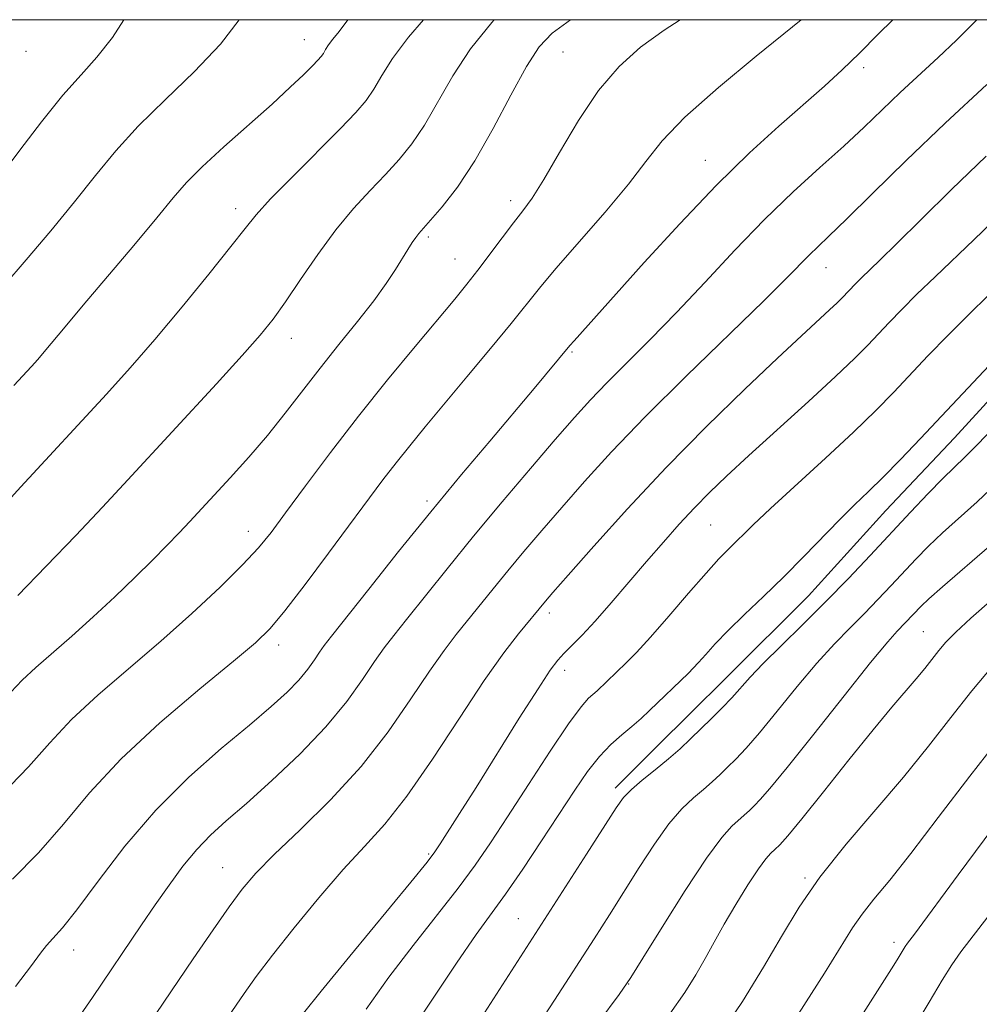
# Model space of a CAD drawing. Extents: x 2142300 to 2145200, y 314800 to 317700.
# Drawn here: x 2143030 to 2143156, y 317371 to 317500 of the extents above; entities that cross this region are included whole.
import ezdxf

# ---------------------------------------------------------------- set-up
doc = ezdxf.new("R2010")
doc.units = 0
doc.header["$MEASUREMENT"] = 0
for name, color, linetype, lineweight in [('DTM HARD BREAKLINE', 7, 'Continuous', 0), ('DTM SPOT ELEVATION', 2, 'Continuous', 13), ('GRID LINE', 7, 'Continuous', 0), ('INDEX CONTOUR', 41, 'Continuous', 13), ('INTERMEDIATE CONTOUR', 44, 'Continuous', 0)]:
    doc.layers.add(name, color=color, linetype=linetype, lineweight=lineweight)

msp = doc.modelspace()

# ---------------------------------------------------------------- linework, layer by layer
at = {"layer": 'DTM HARD BREAKLINE', "extrusion": (0.7052283154133812, -0.7087771919809591, 0.01696806608873117), "elevation": 1286432.205897403, "flags": 128}
msp.add_lwpolyline([(1743089.985347787, -20832.46589672265), (1743084.215339131, -20832.48589960242), (1743076.28159054, -20832.82594855859)], dxfattribs=at)
at = {"layer": 'DTM HARD BREAKLINE'}
msp.add_polyline3d([(2143206.238, 317500, 999.207), (2143198.93, 317492.27, 999.11), (2143187.11, 317480.52, 999.1700000000001), (2143173.05, 317466.53, 999.0600000000001), (2143164.05, 317457.57, 999.11), (2143152.79, 317445.26, 999.0600000000001), (2143143.79, 317435.74, 999.0600000000001), (2143133.66, 317424.55, 999), (2143122.97, 317413.91, 998.83), (2143118.07, 317409.03, 998.8000000000001)], dxfattribs=at)
at = {"layer": 'DTM SPOT ELEVATION'}
for p in [(2143067.66, 317497.37, 1024.76), (2143031.24, 317495.86, 1029.41), (2143101.54, 317495.78, 1017.09), (2143140.9, 317493.72, 1011.62), (2143120.16, 317481.59, 1012.76), (2143094.71, 317476.3, 1016.5), (2143058.69, 317475.25, 1022.52), (2143083.93, 317471.56, 1017.71), (2143087.39, 317468.68, 1016.87), (2143135.95, 317467.53, 1007.27), (2143065.97, 317458.28, 1019.35), (2143102.72, 317456.5, 1011.81), (2143083.75, 317436.97, 1012.35), (2143120.86, 317433.84, 1003.02), (2143060.34, 317433.02, 1016.66), (2143099.77, 317422.31, 1005.56), (2143148.7, 317419.85, 992.9300000000001), (2143064.3, 317418.14, 1013.5), (2143101.76, 317414.83, 1003.48), (2143083.95, 317390.78, 1004.21), (2143057, 317388.95, 1008.86), (2143133.2, 317387.61, 990.22), (2143095.69, 317382.31, 998.87), (2143144.88, 317379.2, 986.48), (2143037.46, 317378.21, 1011.37), (2143110.14, 317373.76, 993.95)]:
    msp.add_point(p, dxfattribs=at)
at = {"layer": 'GRID LINE', "flags": 128}
msp.add_lwpolyline([(2142500, 315000), (2145000, 315000), (2145000, 317500), (2142500, 317500), (2142500, 315000)], dxfattribs=at)
at = {"layer": 'INDEX CONTOUR', "flags": 128}
for points, elevation in [([(2143030.168, 317424.625), (2143033.899, 317428.462), (2143037.756, 317432.471), (2143041.25, 317436.167), (2143044.589, 317439.757), (2143056.165, 317452.321), (2143059.55, 317456.04), (2143061.902, 317458.705), (2143063.596, 317460.805), (2143065.203, 317463.052), (2143067.167, 317465.965), (2143069.427, 317469.269), (2143071.796, 317472.495), (2143074.109, 317475.274), (2143076.292, 317477.638), (2143078.29, 317479.72), (2143080.08, 317481.675), (2143081.742, 317483.748), (2143083.387, 317486.206), (2143087.103, 317492.648), (2143089.444, 317496.203), (2143092.213, 317499.647), (2143092.547, 317500)], 1020), ([(2143037.298, 317368.134), (2143039.933, 317371.976), (2143046.371, 317381.477), (2143048.171, 317384.104), (2143049.976, 317386.697), (2143051.788, 317389.164), (2143053.583, 317391.358), (2143055.391, 317393.226), (2143057.458, 317395.094), (2143060.087, 317397.385), (2143063.435, 317400.384), (2143067.091, 317403.849), (2143070.498, 317407.406), (2143073.221, 317410.719), (2143075.292, 317413.613), (2143076.863, 317415.958), (2143078.122, 317417.733), (2143079.402, 317419.383), (2143081.07, 317421.465), (2143086.375, 317428.116), (2143089.83, 317432.36), (2143093.594, 317436.876), (2143097.301, 317441.247), (2143100.535, 317445.021), (2143103.032, 317447.9), (2143105.119, 317450.219), (2143107.276, 317452.472), (2143112.957, 317458.125), (2143116.405, 317461.658), (2143120.133, 317465.638), (2143124.013, 317469.802), (2143127.903, 317473.826), (2143131.665, 317477.444), (2143135.168, 317480.639), (2143138.286, 317483.452), (2143140.95, 317485.939), (2143145.678, 317490.465), (2143150.654, 317495.071), (2143153.04, 317497.327), (2143155.728, 317500)], 1010), ([(2143079.851, 317364.797), (2143084.036, 317371.08), (2143087.611, 317376.478), (2143090.176, 317380.2), (2143094, 317385.496), (2143096.265, 317388.792), (2143098.736, 317392.491), (2143103.075, 317399.098), (2143104.763, 317401.559), (2143106.298, 317403.526), (2143107.795, 317405.086), (2143109.234, 317406.356), (2143110.566, 317407.459), (2143111.762, 317408.506), (2143112.878, 317409.548), (2143117.96, 317414.451), (2143118.593, 317415.088), (2143119.293, 317415.85), (2143120.22, 317416.901), (2143121.476, 317418.287), (2143123.156, 317420.022), (2143125.307, 317422.106), (2143127.795, 317424.471), (2143130.439, 317427.035), (2143133.068, 317429.695), (2143137.793, 317434.566), (2143139.719, 317436.465), (2143141.526, 317438.204), (2143143.463, 317440.103), (2143145.731, 317442.419), (2143148.333, 317445.146), (2143157.323, 317454.705)], 1000), ([(2143121.618, 317366.438), (2143125.035, 317371.461), (2143127.802, 317375.922), (2143130.14, 317379.941), (2143132.449, 317383.783), (2143135.17, 317387.747), (2143138.594, 317392.039), (2143146.122, 317400.838), (2143149.393, 317404.878), (2143152.306, 317408.617), (2143155.069, 317412.12), (2143157.827, 317415.418)], 990.0000000000001)]:
    msp.add_lwpolyline(points, dxfattribs=dict(at, elevation=elevation))
at = {"layer": 'INTERMEDIATE CONTOUR', "flags": 128}
for points, elevation in [([(2143027.116, 317435.09), (2143030.582, 317438.826), (2143041.774, 317450.98), (2143044.871, 317454.418), (2143048.093, 317458.127), (2143051.668, 317462.398), (2143055.179, 317466.697), (2143058.046, 317470.282), (2143059.919, 317472.676), (2143061.386, 317474.471), (2143063.265, 317476.523), (2143066.108, 317479.427), (2143072.373, 317485.706), (2143074.431, 317487.846), (2143075.771, 317489.419), (2143076.779, 317490.897), (2143077.827, 317492.688), (2143079.232, 317494.933), (2143081.299, 317497.709), (2143083.295, 317500)], 1022), ([(2143028.002, 317479.634), (2143030.446, 317482.899), (2143033.29, 317486.642), (2143036.071, 317490.114), (2143038.443, 317492.799), (2143040.523, 317495.109), (2143042.545, 317497.688), (2143044.04, 317500)], 1028), ([(2143028.062, 317398.548), (2143031.567, 317402.166), (2143034.361, 317405.317), (2143037.205, 317408.361), (2143040.685, 317411.588), (2143048.87, 317418.611), (2143052.965, 317422.268), (2143056.648, 317425.712), (2143059.603, 317428.619), (2143061.671, 317430.833), (2143063.333, 317432.87), (2143065.224, 317435.416), (2143067.838, 317438.975), (2143071.09, 317443.331), (2143074.755, 317448.088), (2143078.576, 317452.85), (2143082.191, 317457.227), (2143087.377, 317463.417), (2143088.968, 317465.362), (2143090.393, 317467.186), (2143093.584, 317471.441), (2143095.066, 317473.392), (2143096.3, 317474.969), (2143097.518, 317476.649), (2143099.04, 317479.071), (2143101.091, 317482.631), (2143103.548, 317486.78), (2143106.198, 317490.732), (2143108.887, 317493.889), (2143111.698, 317496.406), (2143114.774, 317498.629), (2143116.892, 317500)], 1016), ([(2143028.349, 317465.156), (2143031.268, 317468.549), (2143034.49, 317472.367), (2143037.605, 317476.162), (2143040.341, 317479.604), (2143042.979, 317482.827), (2143045.939, 317486.079), (2143049.482, 317489.547), (2143053.245, 317493.167), (2143056.698, 317496.81), (2143059.159, 317500)], 1026), ([(2143029.265, 317411.946), (2143030.726, 317413.509), (2143032.532, 317415.184), (2143037.24, 317419.267), (2143040.029, 317421.792), (2143042.871, 317424.453), (2143045.52, 317426.998), (2143047.781, 317429.223), (2143049.675, 317431.138), (2143051.279, 317432.8), (2143052.696, 317434.298), (2143057.987, 317440.03), (2143060.397, 317442.718), (2143062.844, 317445.578), (2143065.152, 317448.459), (2143069.728, 317454.371), (2143072.209, 317457.458), (2143074.646, 317460.469), (2143076.779, 317463.191), (2143078.41, 317465.459), (2143079.608, 317467.294), (2143081.228, 317469.925), (2143081.807, 317470.823), (2143082.275, 317471.494), (2143082.688, 317472.018), (2143084.208, 317473.733), (2143085.728, 317475.504), (2143087.712, 317478.078), (2143089.995, 317481.516), (2143092.402, 317485.74), (2143094.726, 317490.113), (2143096.754, 317493.853), (2143098.404, 317496.425), (2143100.135, 317498.255), (2143102.524, 317500)], 1018), ([(2143029.462, 317387.459), (2143032.895, 317390.934), (2143036.133, 317394.686), (2143039.56, 317398.774), (2143043.685, 317403.213), (2143048.762, 317407.919), (2143054.017, 317412.384), (2143058.42, 317415.991), (2143061.27, 317418.389), (2143063.188, 317420.274), (2143065.12, 317422.606), (2143067.768, 317426.056), (2143070.823, 317430.132), (2143077.966, 317439.763), (2143079.684, 317441.996), (2143081.47, 317444.219), (2143083.514, 317446.691), (2143088.968, 317453.227), (2143092.05, 317456.947), (2143094.733, 317460.23), (2143098.45, 317464.863), (2143100.621, 317467.432), (2143107.06, 317474.793), (2143110.116, 317478.457), (2143112.38, 317481.425), (2143114.523, 317484.13), (2143117.493, 317487.229), (2143121.877, 317491.126), (2143126.813, 317495.224), (2143132.702, 317500)], 1014), ([(2143029.64, 317452.092), (2143031.964, 317454.607), (2143032.774, 317455.511), (2143033.63, 317456.508), (2143036.368, 317459.805), (2143038.723, 317462.615), (2143045.346, 317470.445), (2143048.377, 317474.061), (2143050.526, 317476.668), (2143052.267, 317478.679), (2143054.307, 317480.752), (2143057.14, 317483.358), (2143063.447, 317488.953), (2143065.844, 317491.145), (2143067.571, 317492.788), (2143068.737, 317493.941), (2143069.459, 317494.683), (2143069.885, 317495.172), (2143070.171, 317495.588), (2143070.46, 317496.081), (2143070.847, 317496.699), (2143071.415, 317497.463), (2143072.238, 317498.445), (2143073.392, 317500)], 1024), ([(2143029.882, 317373.408), (2143031.94, 317376.174), (2143033.118, 317377.786), (2143033.906, 317378.781), (2143034.761, 317379.699), (2143036, 317381.08), (2143037.906, 317383.467), (2143040.681, 317387.196), (2143044.196, 317391.778), (2143048.243, 317396.521), (2143052.576, 317400.839), (2143056.804, 317404.565), (2143060.499, 317407.643), (2143063.338, 317410.055), (2143065.422, 317411.957), (2143066.955, 317413.54), (2143068.123, 317414.959), (2143069.011, 317416.2), (2143069.684, 317417.205), (2143070.283, 317418.041), (2143071.245, 317419.274), (2143076.128, 317425.456), (2143080.024, 317430.36), (2143084.224, 317435.569), (2143088.262, 317440.457), (2143091.944, 317444.833), (2143097.777, 317451.728), (2143102.452, 317457.335), (2143102.989, 317457.947), (2143112.168, 317468.197), (2143116.821, 317473.288), (2143121.596, 317478.296), (2143125.97, 317482.56), (2143129.806, 317486.057), (2143135.762, 317491.294), (2143138.104, 317493.436), (2143140.354, 317495.616), (2143142.793, 317498.093), (2143144.7, 317500)], 1012), ([(2143046.364, 317367.05), (2143053.106, 317377.022), (2143055.721, 317380.843), (2143057.831, 317383.856), (2143059.548, 317386.163), (2143061.333, 317388.249), (2143063.737, 317390.692), (2143067.122, 317393.933), (2143071.101, 317397.862), (2143075.097, 317402.229), (2143078.631, 317406.761), (2143081.612, 317411.062), (2143084.042, 317414.711), (2143085.962, 317417.425), (2143087.56, 317419.491), (2143092.394, 317425.482), (2143094.307, 317427.833), (2143096.42, 317430.365), (2143098.766, 317433.119), (2143101.38, 317436.148), (2143104.342, 317439.526), (2143107.891, 317443.421), (2143112.31, 317448.021), (2143117.666, 317453.34), (2143127.81, 317463.184), (2143130.857, 317466.202), (2143133.798, 317469.213), (2143134.881, 317470.257), (2143136.356, 317471.653), (2143138.651, 317473.872), (2143142.074, 317477.25), (2143146.475, 317481.562), (2143151.577, 317486.446), (2143157.028, 317491.498)], 1008), ([(2143056.664, 317367.896), (2143059.795, 317372.492), (2143061.388, 317374.723), (2143063.488, 317377.496), (2143066.33, 317381.085), (2143069.582, 317385.039), (2143072.772, 317388.726), (2143075.568, 317391.752), (2143078.214, 317394.683), (2143081.095, 317398.324), (2143084.457, 317403.181), (2143087.984, 317408.558), (2143091.221, 317413.463), (2143093.801, 317417.117), (2143095.717, 317419.6), (2143099.246, 317423.854), (2143100.23, 317424.991), (2143102.225, 317427.275), (2143105.567, 317431.071), (2143109.981, 317435.973), (2143115.043, 317441.378), (2143120.318, 317446.726), (2143125.333, 317451.611), (2143129.606, 317455.664), (2143132.778, 317458.623), (2143136.441, 317462), (2143137.416, 317462.924), (2143138.083, 317463.592), (2143139.813, 317465.41), (2143140.582, 317466.178), (2143143.018, 317468.526), (2143145.23, 317470.696), (2143148.408, 317473.847), (2143152.398, 317477.767), (2143156.957, 317482.135)], 1006), ([(2143067.579, 317369.92), (2143069.88, 317372.795), (2143073.64, 317377.398), (2143081.62, 317387.092), (2143083.75, 317389.705), (2143084.781, 317391.046), (2143085.473, 317392.086), (2143088.006, 317396.061), (2143090.158, 317399.481), (2143095.816, 317408.529), (2143098.267, 317412.401), (2143099.854, 317414.809), (2143100.843, 317416.136), (2143101.668, 317417.027), (2143102.701, 317418.051), (2143104.05, 317419.419), (2143105.763, 317421.257), (2143107.846, 317423.625), (2143112.479, 317429.049), (2143114.685, 317431.604), (2143116.76, 317433.942), (2143118.735, 317436.078), (2143120.698, 317438.079), (2143122.958, 317440.246), (2143125.878, 317442.945), (2143133.668, 317450.03), (2143137.215, 317453.29), (2143139.723, 317455.671), (2143141.441, 317457.391), (2143144.248, 317460.359), (2143145.896, 317462.07), (2143147.878, 317464.049), (2143150.246, 317466.327), (2143155.382, 317471.2), (2143159.988, 317475.677)], 1004), ([(2143075.768, 317370.456), (2143078.745, 317374.636), (2143081.908, 317378.799), (2143087.81, 317386.294), (2143090.045, 317389.306), (2143092.055, 317392.232), (2143094.281, 317395.638), (2143097.002, 317399.848), (2143099.846, 317404.208), (2143102.281, 317407.823), (2143103.909, 317410.035), (2143104.886, 317411.145), (2143106.014, 317412.14), (2143109.819, 317415.783), (2143111.163, 317417.153), (2143113.009, 317419.165), (2143115.398, 317421.905), (2143117.973, 317424.903), (2143120.274, 317427.55), (2143121.959, 317429.396), (2143123.152, 317430.615), (2143126.45, 317433.874), (2143128.694, 317435.987), (2143135.898, 317442.59), (2143139.576, 317446.01), (2143142.501, 317448.842), (2143144.859, 317451.243), (2143149.318, 317455.969), (2143151.945, 317458.698), (2143155.054, 317461.809), (2143158.659, 317465.279)], 1002), ([(2143080.642, 317353.456), (2143104.617, 317390.752), (2143108.49, 317396.795), (2143109.48, 317398.154), (2143110.495, 317399.192), (2143111.921, 317400.411), (2143113.626, 317401.798), (2143115.342, 317403.213), (2143116.867, 317404.552), (2143118.249, 317405.843), (2143120.997, 317408.508), (2143122.378, 317409.884), (2143123.649, 317411.213), (2143126.042, 317413.895), (2143127.742, 317415.689), (2143130.107, 317418.036), (2143132.946, 317420.81), (2143135.963, 317423.807), (2143138.913, 317426.849), (2143141.747, 317429.855), (2143147.038, 317435.515), (2143149.356, 317437.952), (2143151.272, 317439.916), (2143152.75, 317441.364), (2143154.148, 317442.714), (2143155.929, 317444.503), (2143158.385, 317447.073)], 998), ([(2143097.24, 317366.744), (2143100.442, 317371.625), (2143105.61, 317379.658), (2143107.616, 317382.806), (2143111.505, 317388.993), (2143113.505, 317392.067), (2143115.407, 317394.71), (2143117.117, 317396.674), (2143118.623, 317398.095), (2143119.932, 317399.202), (2143121.066, 317400.197), (2143122.093, 317401.156), (2143123.096, 317402.125), (2143124.177, 317403.19), (2143125.507, 317404.602), (2143127.275, 317406.644), (2143129.585, 317409.468), (2143132.196, 317412.681), (2143134.779, 317415.755), (2143137.077, 317418.285), (2143139.115, 317420.373), (2143140.988, 317422.246), (2143142.773, 317424.088), (2143144.49, 317425.908), (2143147.73, 317429.366), (2143149.387, 317431.056), (2143151.239, 317432.828), (2143155.764, 317436.89), (2143158.301, 317439.254)], 995.9999999999999), ([(2143106.216, 317368.77), (2143108.893, 317372.378), (2143110.419, 317374.583), (2143111.999, 317377.108), (2143114.507, 317381.172), (2143117.528, 317385.979), (2143120.32, 317390.228), (2143122.314, 317392.938), (2143123.621, 317394.392), (2143125.264, 317395.842), (2143125.936, 317396.469), (2143126.592, 317397.103), (2143127.358, 317397.875), (2143128.636, 317399.32), (2143130.901, 317402.074), (2143134.384, 317406.45), (2143138.349, 317411.467), (2143141.815, 317415.821), (2143144.047, 317418.534), (2143145.284, 317419.936), (2143148.422, 317423.217), (2143149.42, 317424.161), (2143151.206, 317425.739), (2143157.379, 317431.066)], 994.0000000000001), ([(2143115.546, 317369.849), (2143117.477, 317372.62), (2143118.914, 317374.935), (2143120.133, 317377.069), (2143121.319, 317379.216), (2143122.635, 317381.556), (2143124.174, 317384.167), (2143125.751, 317386.724), (2143127.112, 317388.806), (2143128.073, 317390.114), (2143128.739, 317390.851), (2143129.285, 317391.345), (2143129.918, 317391.951), (2143130.974, 317393.128), (2143132.82, 317395.365), (2143135.651, 317398.915), (2143138.975, 317403.105), (2143142.126, 317407.03), (2143144.585, 317409.989), (2143147.779, 317413.704), (2143148.89, 317415.064), (2143150.721, 317417.396), (2143151.66, 317418.496), (2143152.949, 317419.82), (2143154.924, 317421.644), (2143157.756, 317424.122)], 992), ([(2143132.386, 317369.849), (2143135.781, 317375.14), (2143139.448, 317381.081), (2143140.687, 317382.891), (2143142.228, 317384.83), (2143144.306, 317387.345), (2143147.089, 317390.836), (2143150.663, 317395.528), (2143154.79, 317400.971), (2143159.148, 317406.546)], 988), ([(2143140.864, 317369.985), (2143144.554, 317375.715), (2143145.292, 317376.899), (2143146.343, 317378.631), (2143146.66, 317379.075), (2143147.557, 317380.283), (2143153.252, 317388.026), (2143157.812, 317394.156)], 986), ([(2143147.013, 317367.314), (2143149.465, 317371.372), (2143151.164, 317374.221), (2143152.437, 317376.261), (2143153.62, 317377.93), (2143157.176, 317382.553)], 984.0000000000001)]:
    msp.add_lwpolyline(points, dxfattribs=dict(at, elevation=elevation))

doc.saveas('drawing.dxf')
